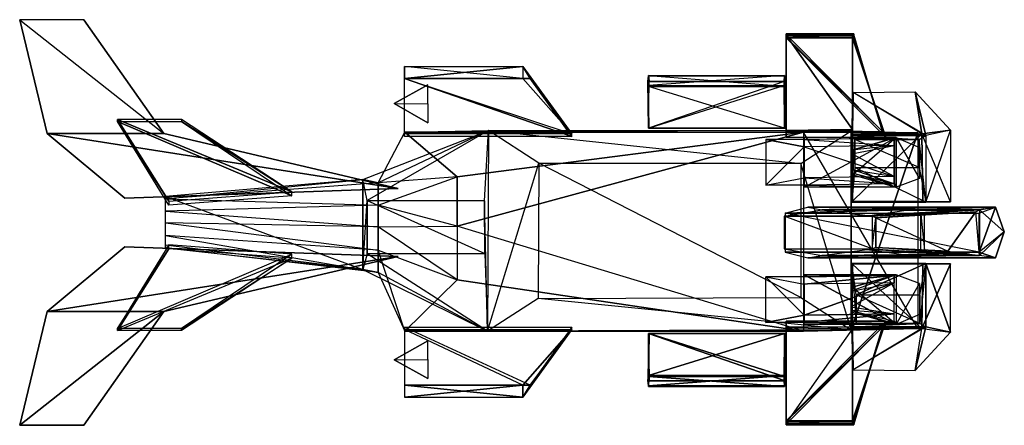
# Model space of a CAD drawing. Units: metres. Extents: x -325 to 203, y -105 to 113.
import ezdxf

# ---------------------------------------------------------------- set-up
doc = ezdxf.new("R2010")
doc.units = ezdxf.units.M

msp = doc.modelspace()

# ---------------------------------------------------------------- linework, layer by layer
for points in [[(-324.502594, 112.626526, 1.449646), (-247.165527, 51.678467, 0.693253), (-309.725067, 51.678467, 0.693253)], [(-324.502594, 112.626526, 1.449646), (-247.165527, 51.678467, 0.693253), (-290.153656, 112.626526, 1.449646)], [(-324.502594, 112.626526, 2.962402), (-309.725067, 51.678467, 0.693253), (-309.725067, 51.678467, 3.718796)], [(-324.502594, 112.626526, 2.962402), (-309.725067, 51.678467, 0.693253), (-324.502594, 112.626526, 1.449646)], [(-324.502594, 112.626526, 2.962402), (-247.165527, 51.678467, 3.718796), (-309.725067, 51.678467, 3.718796)], [(-324.502594, 112.626526, 2.962402), (-247.165527, 51.678467, 3.718796), (-290.153656, 112.626526, 2.962402)], [(-290.153656, 112.626526, 2.962402), (-247.165527, 51.678467, 0.693253), (-247.165527, 51.678467, 3.718796)], [(-290.153656, 112.626526, 2.962402), (-247.165527, 51.678467, 0.693253), (-290.153656, 112.626526, 1.449646)], [(122.165466, 103.3255, -0.127518), (122.165466, 104.987869, -0.128555), (86.601959, 103.3255, -0.127518)], [(86.601959, 103.3255, -0.127518), (86.601959, 104.987869, -0.128555), (86.601959, 103.324463, -36.05986)], [(122.165466, 104.987869, -0.128555), (86.601959, 104.987869, -0.128555), (86.601959, 103.3255, -0.127518)], [(122.165466, 104.987869, -0.128555), (122.728592, 104.987869, -36.05986), (86.601959, 104.987869, -0.128555)], [(86.601959, 104.987869, -36.05986), (86.601959, 104.987869, -0.128555), (122.728592, 104.987869, -36.05986)], [(86.601959, 104.987869, -36.05986), (86.601959, 104.987869, -0.128555), (86.601959, 103.324463, -36.05986)], [(86.601959, 104.987869, -36.05986), (122.728592, 104.619034, -37.398087), (86.601959, 104.619034, -37.398087)], [(86.601959, 104.987869, -36.05986), (122.728592, 104.619034, -37.398087), (122.728592, 104.987869, -36.05986)], [(86.601959, 103.324463, -36.05986), (86.601959, 104.619034, -37.398087), (86.601959, 104.987869, -36.05986)], [(86.601959, 104.619034, -37.398087), (138.242767, 52.650955, -37.372101), (86.601959, 52.558487, -37.623535)], [(86.601959, 104.619034, -37.398087), (138.242767, 52.650955, -37.372101), (122.728592, 104.619034, -37.398087)], [(86.601959, 103.324463, -36.05986), (86.601959, 52.558487, -37.623535), (86.601959, 104.619034, -37.398087)], [(122.165466, 104.338516, -18.019913), (122.172729, 53.813583, -18.019913), (86.601959, 104.338516, -18.019913)], [(86.601959, 53.270187, -18.019913), (86.601959, 104.338516, -18.019913), (122.172729, 53.813583, -18.019913)], [(122.165466, 104.338516, -18.019913), (122.165466, 104.338516, -19.684372), (86.601959, 104.338516, -18.019913)], [(86.601959, 104.338516, -18.019913), (86.601959, 104.338516, -19.684372), (86.601959, 53.270187, -18.019913)], [(122.165466, 104.338516, -19.684372), (86.601959, 104.338516, -19.684372), (86.601959, 104.338516, -18.019913)], [(122.165466, 104.338516, -19.684372), (122.172729, 53.813583, -19.684372), (86.601959, 104.338516, -19.684372)], [(86.601959, 53.270187, -19.684372), (86.601959, 104.338516, -19.684372), (122.172729, 53.813583, -19.684372)], [(86.601959, 53.270187, -19.684372), (86.601959, 104.338516, -19.684372), (86.601959, 53.270187, -18.019913)], [(122.165466, 103.3255, -0.127518), (122.728592, 103.324463, -36.05986), (86.601959, 103.3255, -0.127518)], [(86.601959, 103.324463, -36.05986), (86.601959, 103.3255, -0.127518), (122.728592, 103.324463, -36.05986)], [(86.601959, 103.324463, -36.05986), (138.242767, 52.649918, -36.03389), (86.601959, 52.557449, -36.285324)], [(86.601959, 103.324463, -36.05986), (138.242767, 52.649918, -36.03389), (122.728592, 103.324463, -36.05986)], [(86.601959, 103.324463, -36.05986), (86.601959, 52.558487, -37.623535), (86.601959, 52.557449, -36.285324)], [(86.601959, 102.903671, -1.164429), (139.966446, 49.539185, -1.164429), (122.165466, 102.903671, -1.164429)], [(86.601959, 102.903671, -1.164429), (139.966446, 49.539185, -1.164429), (86.601959, 49.539185, -1.164429)], [(86.601959, 102.903671, -1.164429), (86.601959, 49.539185, 0.5), (86.601959, 102.903671, 0.5)], [(86.601959, 102.903671, -1.164429), (86.601959, 49.539185, 0.5), (86.601959, 49.539185, -1.164429)], [(122.165466, 102.903671, -1.164429), (86.601959, 102.903671, 0.5), (122.165466, 102.903671, 0.5)], [(122.165466, 102.903671, -1.164429), (86.601959, 102.903671, 0.5), (86.601959, 102.903671, -1.164429)], [(86.601959, 102.903671, 0.5), (139.966446, 49.539185, 0.5), (122.165466, 102.903671, 0.5)], [(86.601959, 102.903671, 0.5), (139.966446, 49.539185, 0.5), (86.601959, 49.539185, 0.5)], [(122.728592, 103.324463, -36.05986), (122.728592, 104.987869, -36.05986), (122.165466, 103.3255, -0.127518)], [(122.165466, 104.987869, -0.128555), (122.728592, 104.987869, -36.05986), (122.165466, 103.3255, -0.127518)], [(122.172729, 53.813583, -18.019913), (122.172729, 53.813583, -19.684372), (122.165466, 104.338516, -18.019913)], [(122.165466, 104.338516, -19.684372), (122.172729, 53.813583, -19.684372), (122.165466, 104.338516, -18.019913)], [(139.966446, 49.539185, -1.164429), (122.165466, 102.903671, 0.5), (139.966446, 49.539185, 0.5)], [(139.966446, 49.539185, -1.164429), (122.165466, 102.903671, 0.5), (122.165466, 102.903671, -1.164429)], [(122.728592, 103.324463, -36.05986), (122.728592, 104.619034, -37.398087), (122.728592, 104.987869, -36.05986)], [(122.728592, 103.324463, -36.05986), (138.242767, 52.650955, -37.372101), (122.728592, 104.619034, -37.398087)], [(122.728592, 103.324463, -36.05986), (138.242767, 52.650955, -37.372101), (138.242767, 52.649918, -36.03389)], [(-54.776184, 87.610809, 10.777664), (-28.353683, 50.114777, 17.516541), (-118.160675, 81.201294, 17.516541)], [(-54.776184, 81.20961, 0.386749), (-118.160675, 87.610809, 10.777664), (-54.776184, 87.610809, 10.777664)], [(-54.776184, 81.20961, 0.386749), (-118.160675, 87.610809, 10.777664), (-118.160675, 81.20961, 0.386749)], [(-54.776184, 87.610809, 10.777664), (-118.160675, 81.201294, 17.516541), (-50.71167, 81.201294, 17.516541)], [(-54.776184, 87.610809, 10.777664), (-118.160675, 81.201294, 17.516541), (-118.160675, 87.610809, 10.777664)], [(-28.353683, 51.403122, 0.386749), (-54.776184, 87.610809, 10.777664), (-54.776184, 81.20961, 0.386749)], [(-28.353683, 51.403122, 0.386749), (-54.776184, 87.610809, 10.777664), (-28.353683, 51.403122, 10.777664)], [(-54.776184, 87.610809, 10.777664), (-28.353683, 50.114777, 17.516541), (-28.353683, 51.403122, 10.777664)], [(-54.776184, 87.610809, 10.777664), (-28.353683, 50.114777, 17.516541), (-50.71167, 81.201294, 17.516541)], [(-118.160675, 81.20961, 0.386749), (-28.353683, 51.403122, 0.386749), (-54.776184, 81.20961, 0.386749)], [(-118.160675, 81.20961, 0.386749), (-28.353683, 51.403122, 0.386749), (-118.160675, 51.403122, 0.386749)], [(-118.160675, 81.201294, 17.516541), (-28.353683, 50.114777, 17.516541), (-50.71167, 81.201294, 17.516541)], [(-118.160675, 81.201294, 17.516541), (-28.353683, 50.114777, 17.516541), (-118.160675, 50.114777, 17.516541)], [(12.340302, 79.494247, -22.496918), (12.621872, 82.503143, -22.66835), (12.621872, 82.722366, -4.535934)], [(12.978241, 79.780991, -4.575424), (12.621872, 82.722366, -4.535934), (12.340302, 79.494247, -22.496918)], [(12.340302, 79.494247, -22.496918), (12.621872, 76.885345, -35.040619), (12.621872, 82.503143, -22.66835)], [(85.395691, 79.494247, -22.496918), (12.978241, 79.780991, -4.575424), (12.340302, 79.494247, -22.496918)], [(85.395691, 79.494247, -22.496918), (12.621872, 54.45256, -23.055893), (12.340302, 79.494247, -22.496918)], [(12.340302, 79.494247, -22.496918), (12.621872, 76.885345, -35.040619), (12.621872, 54.45256, -23.055893)], [(85.677261, 82.503143, -22.66835), (12.621872, 82.722366, -4.535934), (12.621872, 82.503143, -22.66835)], [(85.677261, 82.503143, -22.66835), (12.621872, 82.722366, -4.535934), (85.677261, 82.722366, -4.535934)], [(85.677261, 82.722366, -4.535934), (12.621872, 77.41626, 5.270004), (12.621872, 82.722366, -4.535934)], [(85.677261, 82.722366, -4.535934), (12.621872, 77.41626, 5.270004), (85.677261, 77.41626, 5.270004)], [(12.978241, 79.780991, -4.575424), (12.621872, 77.41626, 5.270004), (12.621872, 82.722366, -4.535934)], [(85.677261, 76.885345, -35.040619), (12.621872, 82.503143, -22.66835), (12.621872, 76.885345, -35.040619)], [(85.677261, 76.885345, -35.040619), (12.621872, 82.503143, -22.66835), (85.677261, 82.503143, -22.66835)], [(86.03363, 79.780991, -4.575424), (12.621872, 54.45256, -4.535934), (12.978241, 79.780991, -4.575424)], [(86.03363, 79.780991, -4.575424), (12.621872, 54.45256, -4.535934), (85.677261, 54.45256, -4.535934)], [(12.978241, 79.780991, -4.575424), (12.621872, 77.41626, 5.270004), (12.621872, 54.45256, -4.535934)], [(85.395691, 79.494247, -22.496918), (12.621872, 54.45256, -23.055893), (85.677261, 54.45256, -23.055893)], [(85.395691, 79.494247, -22.496918), (12.978241, 79.780991, -4.575424), (86.03363, 79.780991, -4.575424)], [(85.677261, 82.722366, -4.535934), (86.03363, 79.780991, -4.575424), (85.395691, 79.494247, -22.496918)], [(85.677261, 82.503143, -22.66835), (85.395691, 79.494247, -22.496918), (85.677261, 82.722366, -4.535934)], [(85.677261, 76.885345, -35.040619), (85.395691, 79.494247, -22.496918), (85.677261, 82.503143, -22.66835)], [(85.677261, 76.885345, -35.040619), (85.395691, 79.494247, -22.496918), (85.677261, 54.45256, -23.055893)], [(85.677261, 77.41626, 5.270004), (86.03363, 79.780991, -4.575424), (85.677261, 82.722366, -4.535934)], [(85.677261, 77.41626, 5.270004), (86.03363, 79.780991, -4.575424), (85.677261, 54.45256, -4.535934)], [(-105.605545, 77.663544, 5.602478), (-123.762894, 67.674713, 9.166199), (-105.605545, 77.665619, 12.65097)], [(-105.605545, 77.665619, 12.65097), (-123.762894, 67.674713, 9.166199), (-105.605545, 67.506393, 16.178329)], [(-123.762894, 67.674713, 9.166199), (-105.605545, 67.507446, 2.075104), (-105.605545, 77.663544, 5.602478)], [(85.677261, 77.41626, 5.270004), (12.978241, 54.45256, 16.681198), (12.621872, 77.41626, 5.270004)], [(12.621872, 77.41626, 5.270004), (12.621872, 54.45256, -4.535934), (12.978241, 54.45256, 16.681198)], [(85.677261, 54.448395, -35.040619), (12.621872, 76.885345, -35.040619), (12.621872, 54.448395, -35.040619)], [(85.677261, 54.448395, -35.040619), (12.621872, 76.885345, -35.040619), (85.677261, 76.885345, -35.040619)], [(12.621872, 54.45256, -23.055893), (12.621872, 76.885345, -35.040619), (12.621872, 54.448395, -35.040619)], [(85.677261, 77.41626, 5.270004), (12.978241, 54.45256, 16.681198), (86.03363, 54.45256, 16.681198)], [(85.677261, 54.45256, -4.535934), (85.677261, 77.41626, 5.270004), (12.978241, 54.45256, 16.681198)], [(85.677261, 54.45256, -4.535934), (85.677261, 77.41626, 5.270004), (86.03363, 54.45256, 16.681198)], [(85.677261, 76.885345, -35.040619), (85.677261, 54.45256, -23.055893), (85.677261, 54.448395, -35.040619)], [(159.347717, 51.453003, 1.697952), (122.383652, 73.611496, -18.350311), (155.766327, 73.964737, -18.406418)], [(161.438156, 50.535568, -37.305603), (122.383652, 73.611496, -18.350311), (155.766327, 73.964737, -18.406418)], [(159.347717, 51.453003, 1.697952), (155.766327, 73.964737, -18.406418), (174.628113, 53.423965, -18.663055)], [(161.438156, 50.535568, -37.305603), (155.766327, 73.964737, -18.406418), (174.628113, 53.423965, -18.663055)], [(121.701035, 51.453003, 1.754059), (122.383652, 73.611496, -18.350311), (122.103119, 53.423965, -18.606949)], [(159.347717, 51.453003, 1.697952), (122.383652, 73.611496, -18.350311), (121.701035, 51.453003, 1.754059)], [(121.702072, 50.535568, -37.249496), (122.383652, 73.611496, -18.350311), (122.103119, 53.423965, -18.606949)], [(161.438156, 50.535568, -37.305603), (122.383652, 73.611496, -18.350311), (121.702072, 50.535568, -37.249496)], [(-123.762894, 67.674713, 9.166199), (-105.605545, 67.507446, 2.075104), (-105.605545, 57.349258, 5.602478)], [(-105.605545, 57.349258, 5.602478), (-123.762894, 67.674713, 9.166199), (-105.605545, 57.347183, 12.65097)], [(-123.762894, 67.674713, 9.166199), (-105.605545, 67.506393, 16.178329), (-105.605545, 57.347183, 12.65097)], [(-244.57222, 15.30246, 13.884247), (-178.654678, 20.38208, 13.884247), (-272.111633, 59.133194, 57.515488)], [(-272.111633, 58.063034, 58.58461), (-272.111633, 59.133194, 57.515488), (-244.57222, 15.30246, 13.884247)], [(-237.762695, 59.133194, 57.515488), (-272.111633, 59.133194, 57.515488), (-178.654678, 20.38208, 13.884247)], [(-237.762695, 59.133194, 57.515488), (-237.762695, 58.063034, 58.58461), (-178.654678, 20.38208, 13.884247)], [(-244.57222, 15.30246, 13.884247), (-244.57222, 13.163193, 16.022476), (-272.111633, 58.063034, 58.58461)], [(-178.654678, 18.242798, 16.022476), (-244.57222, 13.163193, 16.022476), (-272.111633, 58.063034, 58.58461)], [(-272.111633, 58.063034, 58.58461), (-237.762695, 58.063034, 58.58461), (-178.654678, 18.242798, 16.022476)], [(-178.654678, 18.242798, 16.022476), (-178.654678, 20.38208, 13.884247), (-237.762695, 58.063034, 58.58461)], [(-73.027039, 53.262924, -37.83757), (-132.273239, 25.255966, 17.417847), (-140.453201, 26.917313, 0.823135)], [(-73.027039, 53.262924, -37.83757), (-138.148712, 15.802216, -0.68129), (-140.453201, 26.917313, 0.823135)], [(-73.027039, 53.262924, -37.83757), (-138.148712, 15.802216, -0.68129), (-75.331528, 15.489487, -36.333115)], [(-73.027039, 53.262924, -37.83757), (-132.273239, 25.255966, 17.417847), (-118.035995, 52.322632, 17.417847)], [(95.888428, 52.323669, 17.417847), (-118.035995, 52.322632, 17.417847), (-73.027039, 53.262924, -37.83757)], [(-73.575638, -54.22345, -37.83757), (-75.331528, 15.489487, -36.333115), (-73.027039, 53.262924, -37.83757)], [(-73.575638, -54.22345, -37.83757), (-46.092331, 35.744553, -37.83757), (-73.027039, 53.262924, -37.83757)], [(-73.027039, 53.262924, -37.83757), (95.888428, 52.323669, 17.417847), (121.430893, 53.111221, -37.83757)], [(-73.027039, 53.262924, -37.83757), (94.34346, 35.642731, -37.83757), (-46.092331, 35.744553, -37.83757)], [(-73.027039, 53.262924, -37.83757), (94.34346, 35.642731, -37.83757), (121.430893, 53.111221, -37.83757)], [(85.677261, 54.45256, -23.055893), (12.621872, 54.448395, -35.040619), (12.621872, 54.45256, -23.055893)], [(85.677261, 54.45256, -23.055893), (12.621872, 54.448395, -35.040619), (85.677261, 54.448395, -35.040619)], [(85.677261, 54.45256, -4.535934), (12.978241, 54.45256, 16.681198), (12.621872, 54.45256, -4.535934)], [(85.677261, 54.45256, -4.535934), (12.978241, 54.45256, 16.681198), (86.03363, 54.45256, 16.681198)], [(121.428818, -53.475372, -37.83757), (94.34346, 35.642731, -37.83757), (121.430893, 53.111221, -37.83757)], [(121.430893, 53.111221, -37.83757), (157.047394, 51.957947, -18.884354), (95.888428, 52.323669, 17.417847)], [(121.430893, 53.111221, -37.83757), (157.047394, 51.957947, -18.884354), (121.428818, -53.475372, -37.83757)], [(121.701035, 14.873367, -37.249496), (122.103119, 53.423965, -18.606949), (122.103119, 15.030243, -18.606949)], [(121.701035, 14.873367, -37.249496), (122.103119, 53.423965, -18.606949), (121.702072, 50.535568, -37.249496)], [(122.103119, 15.030243, -18.606949), (121.701035, 51.453003, 1.754059), (122.103119, 53.423965, -18.606949)], [(174.628113, 15.031281, -18.663055), (159.347717, 51.453003, 1.697952), (174.628113, 53.423965, -18.663055)], [(161.438156, 14.874405, -37.305603), (174.628113, 53.423965, -18.663055), (174.628113, 15.031281, -18.663055)], [(161.438156, 14.874405, -37.305603), (174.628113, 53.423965, -18.663055), (161.438156, 50.535568, -37.305603)], [(-309.725067, 51.678467, 3.718796), (-121.561279, 22.103683, 3.718796), (-268.080383, 17.026138, 3.718796)], [(-309.725067, 51.678467, 3.718796), (-121.561279, 22.103683, 3.718796), (-247.165527, 51.678467, 3.718796)], [(-268.080383, 17.026138, 3.718796), (-309.725067, 51.678467, 0.693253), (-268.080383, 17.026138, 0.693253)], [(-268.080383, 17.026138, 3.718796), (-309.725067, 51.678467, 0.693253), (-309.725067, 51.678467, 3.718796)], [(-121.561279, 22.103683, 0.693253), (-309.725067, 51.678467, 0.693253), (-268.080383, 17.026138, 0.693253)], [(-121.561279, 22.103683, 0.693253), (-309.725067, 51.678467, 0.693253), (-247.165527, 51.678467, 0.693253)], [(-247.165527, 51.678467, 3.718796), (-121.561279, 22.103683, 0.693253), (-247.165527, 51.678467, 0.693253)], [(-247.165527, 51.678467, 3.718796), (-121.561279, 22.103683, 0.693253), (-121.561279, 22.103683, 3.718796)], [(-89.935532, 28.386429, 17.417847), (-132.273239, 25.255966, 17.417847), (-118.035995, 52.322632, 17.417847)], [(95.888428, 52.323669, 17.417847), (-89.935532, 28.386429, 17.417847), (-118.035995, 52.322632, 17.417847)], [(95.888428, 52.323669, 17.417847), (-89.936569, 1.917191, 13.073837), (-89.935532, 28.386429, 17.417847)], [(95.886353, -54.262924, 17.417847), (-89.936569, 1.917191, 13.073837), (95.888428, 52.323669, 17.417847)], [(75.641678, 24.012299, 16.115997), (96.224014, 44.555161, 21.397171), (75.641678, 48.420197, 16.115997)], [(75.641678, 48.420197, 16.115997), (96.224014, 44.555161, 21.397171), (96.224014, 48.420197, 17.690063)], [(95.886353, -54.262924, 17.417847), (157.047394, -52.761597, -18.884354), (95.888428, 52.323669, 17.417847)], [(95.888428, 52.323669, 17.417847), (157.047394, 51.957947, -18.884354), (157.047394, -52.761597, -18.884354)], [(96.224014, 22.874603, 4.24971), (145.515671, 49.558929, 4.24971), (145.515671, 22.874603, 4.24971)], [(96.224014, 22.874603, 4.24971), (145.515671, 49.558929, 4.24971), (96.224014, 49.558929, 4.24971)], [(96.224014, 48.420197, 17.690063), (145.515671, 49.558929, 4.24971), (144.416428, 49.169312, 11.78653)], [(96.224014, 48.420197, 17.690063), (145.515671, 49.558929, 4.24971), (96.224014, 49.558929, 4.24971)], [(96.224014, 48.420197, 17.690063), (144.416428, 45.304276, 15.493637), (144.416428, 49.169312, 11.78653)], [(96.224014, 48.420197, 17.690063), (144.416428, 45.304276, 15.493637), (96.224014, 44.555161, 21.397171)], [(121.428818, -53.475372, -37.83757), (157.047394, 51.957947, -18.884354), (157.047394, -52.761597, -18.884354)], [(122.103119, 15.030243, -18.606949), (121.701035, 51.453003, 1.754059), (122.103119, 15.342987, 1.754059)], [(159.347717, 51.453003, 1.697952), (122.103119, 15.342987, 1.754059), (121.701035, 51.453003, 1.754059)], [(121.701035, 14.873367, -37.249496), (123.388351, 48.421234, -37.253662), (121.702072, 50.535568, -37.249496)], [(121.701035, 14.873367, -37.249496), (123.388351, 48.421234, -37.253662), (123.387314, 33.38916, -37.253662)], [(121.702072, 50.535568, -37.249496), (157.823517, 48.421234, -37.301453), (123.388351, 48.421234, -37.253662)], [(121.702072, 50.535568, -37.249496), (157.823517, 48.421234, -37.301453), (161.438156, 50.535568, -37.305603)], [(145.515671, 49.558929, 4.24971), (121.723892, 42.693298, 14.300873), (122.272476, 42.887589, 10.533508)], [(145.515671, 49.558929, 4.24971), (121.723892, 42.693298, 14.300873), (144.416428, 49.169312, 11.78653)], [(144.416428, 45.304276, 15.493637), (121.723892, 42.693298, 14.300873), (144.416428, 49.169312, 11.78653)], [(159.347717, 51.453003, 1.697952), (122.103119, 15.342987, 1.754059), (174.628113, 15.031281, -18.663055)], [(159.347717, 51.453003, 1.697952), (122.103119, 15.342987, 1.754059), (159.749802, 15.342987, 1.697952)], [(145.515671, 49.558929, 4.24971), (122.272476, 29.545944, 10.533508), (122.272476, 42.887589, 10.533508)], [(145.515671, 49.558929, 4.24971), (122.272476, 29.545944, 10.533508), (145.515671, 22.874603, 4.24971)], [(157.823517, 33.38916, -37.301453), (123.388351, 48.421234, -37.253662), (123.387314, 33.38916, -37.253662)], [(157.823517, 33.38916, -37.301453), (123.388351, 48.421234, -37.253662), (157.823517, 48.421234, -37.301453)], [(157.960663, 27.47316, 1.278214), (145.515671, 22.874603, 4.24971), (145.515671, 49.558929, 4.24971)], [(157.960663, 27.47316, 1.278214), (145.515671, 49.558929, 4.24971), (157.960663, 44.151001, 1.278214)], [(161.438156, 14.874405, -37.305603), (157.823517, 48.421234, -37.301453), (161.438156, 50.535568, -37.305603)], [(161.438156, 14.874405, -37.305603), (157.823517, 48.421234, -37.301453), (157.823517, 33.38916, -37.301453)], [(174.628113, 15.031281, -18.663055), (159.347717, 51.453003, 1.697952), (159.749802, 15.342987, 1.697952)], [(75.641678, 24.012299, 16.115997), (96.224014, 27.877335, 21.397171), (96.224014, 44.555161, 21.397171)], [(96.224014, 44.555161, 21.397171), (144.416428, 28.626434, 15.493637), (144.416428, 45.304276, 15.493637)], [(96.224014, 44.555161, 21.397171), (144.416428, 28.626434, 15.493637), (96.224014, 27.877335, 21.397171)], [(144.416428, 45.304276, 15.493637), (121.723892, 42.693298, 14.300873), (121.723892, 40.760773, 16.154434)], [(144.416428, 28.626434, 15.493637), (121.723892, 40.760773, 16.154434), (144.416428, 45.304276, 15.493637)], [(144.416428, 28.626434, 15.493637), (121.723892, 40.760773, 16.154434), (121.723892, 32.42186, 16.154434)], [(-73.575638, -54.22345, -37.83757), (-46.092331, 35.744553, -37.83757), (-46.48819, -36.705078, -37.83757)], [(94.342422, -36.200134, -37.83757), (-46.092331, 35.744553, -37.83757), (-46.48819, -36.705078, -37.83757)], [(94.342422, -36.200134, -37.83757), (-46.092331, 35.744553, -37.83757), (94.34346, 35.642731, -37.83757)], [(121.428818, -53.475372, -37.83757), (94.34346, 35.642731, -37.83757), (94.342422, -36.200134, -37.83757)], [(161.438156, 14.874405, -37.305603), (123.387314, 33.38916, -37.253662), (121.701035, 14.873367, -37.249496)], [(144.416428, 24.761414, 11.78653), (121.723892, 32.42186, 16.154434), (121.723892, 30.489349, 14.300873)], [(144.416428, 24.761414, 11.78653), (121.723892, 32.42186, 16.154434), (144.416428, 28.626434, 15.493637)], [(161.438156, 14.874405, -37.305603), (123.387314, 33.38916, -37.253662), (157.823517, 33.38916, -37.301453)], [(-246.254333, 17.965393, 0.823135), (-140.455276, -21.172211, 0.823135), (-140.453201, 26.917313, 0.823135)], [(-246.254333, 16.568985, 17.417847), (-140.453201, 26.917313, 0.823135), (-246.254333, 17.965393, 0.823135)], [(-246.254333, 16.568985, 17.417847), (-140.453201, 26.917313, 0.823135), (-132.273239, 25.255966, 17.417847)], [(-140.455276, -21.172211, 0.823135), (-138.148712, 15.802216, -0.68129), (-140.453201, 26.917313, 0.823135)], [(-89.935532, 28.386429, 17.417847), (-132.273239, 25.255966, 17.417847), (-132.273239, 13.232803, 17.417847)], [(-89.936569, 1.917191, 13.073837), (-132.273239, 13.232803, 17.417847), (-89.935532, 28.386429, 17.417847)], [(75.641678, 24.012299, 16.115997), (96.224014, 27.877335, 21.397171), (96.224014, 24.012299, 17.690063)], [(96.224014, 27.877335, 21.397171), (144.416428, 24.761414, 11.78653), (144.416428, 28.626434, 15.493637)], [(96.224014, 27.877335, 21.397171), (144.416428, 24.761414, 11.78653), (96.224014, 24.012299, 17.690063)], [(145.515671, 22.874603, 4.24971), (121.723892, 30.489349, 14.300873), (122.272476, 29.545944, 10.533508)], [(145.515671, 22.874603, 4.24971), (121.723892, 30.489349, 14.300873), (144.416428, 24.761414, 11.78653)], [(-246.254333, 16.568985, 17.417847), (-132.273239, 13.232803, 17.417847), (-132.273239, 25.255966, 17.417847)], [(96.224014, 24.012299, 17.690063), (145.515671, 22.874603, 4.24971), (144.416428, 24.761414, 11.78653)], [(96.224014, 24.012299, 17.690063), (145.515671, 22.874603, 4.24971), (96.224014, 22.874603, 4.24971)], [(-246.254333, 17.965393, 0.823135), (-140.455276, -21.172211, 0.823135), (-246.256409, -8.221222, 0.823135)], [(-246.254333, 16.568985, 17.417847), (-132.273239, 13.232803, 17.417847), (-246.254333, 10.021286, 17.417847)], [(-246.254333, 10.021286, 17.417847), (-132.274277, 1.681335, 7.178619), (-132.273239, 13.232803, 17.417847)], [(-140.455276, -21.172211, 0.823135), (-138.148712, 15.802216, -0.68129), (-138.150803, -12.777191, -0.68129)], [(-138.148712, 15.802216, -0.68129), (-75.15593, -12.57666, -36.333115), (-138.150803, -12.777191, -0.68129)], [(-138.148712, 15.802216, -0.68129), (-75.15593, -12.57666, -36.333115), (-75.331528, 15.489487, -36.333115)], [(-89.936569, 1.917191, 13.073837), (-132.273239, 13.232803, 17.417847), (-132.274277, 1.681335, 7.178619)], [(-73.575638, -54.22345, -37.83757), (-75.331528, 15.489487, -36.333115), (-75.15593, -12.57666, -36.333115)], [(105.620621, 10.819229, -15.147125), (130.101257, 7.557846, 15.086349), (85.529724, 7.278366, 17.670319)], [(198.784576, 12.180298, -23.087067), (86.050247, 9.037369, -37.455231), (190.066422, 9.037369, -31.120514)], [(198.784576, 12.180298, -23.087067), (86.050247, 9.037369, -37.455231), (98.220947, 12.180298, -22.347305)], [(190.066422, -11.906509, -31.120514), (86.050247, 9.037369, -37.455231), (198.784576, 12.180298, -23.087067)], [(198.784576, 12.180298, -23.087067), (98.220947, 12.180298, -22.347305), (190.191101, 10.819229, -15.147125)], [(190.191101, 10.819229, -15.147125), (98.220947, 12.180298, -22.347305), (105.620621, 10.819229, -15.147125)], [(105.620621, 10.819229, -15.147125), (182.826752, 10.539749, -12.565231), (150.88829, 10.539749, -7.848236)], [(105.620621, 10.819229, -15.147125), (182.826752, 10.539749, -12.565231), (190.191101, 10.819229, -15.147125)], [(105.620621, 10.819229, -15.147125), (130.101257, 7.557846, 15.086349), (150.88829, 10.539749, -7.848236)], [(182.826752, 10.539749, -12.565231), (130.101257, 7.557846, 15.086349), (105.620621, 10.819229, -15.147125)], [(161.438156, 14.874405, -37.305603), (122.103119, 15.030243, -18.606949), (121.701035, 14.873367, -37.249496)], [(174.628113, 15.031281, -18.663055), (122.103119, 15.342987, 1.754059), (159.749802, 15.342987, 1.697952)], [(174.628113, 15.031281, -18.663055), (122.103119, 15.342987, 1.754059), (122.103119, 15.030243, -18.606949)], [(161.438156, 14.874405, -37.305603), (122.103119, 15.030243, -18.606949), (174.628113, 15.031281, -18.663055)], [(190.191101, 10.819229, -15.147125), (134.612534, 6.503281, 16.752884), (132.591705, 7.278366, 17.670319)], [(190.191101, 10.819229, -15.147125), (134.295654, 7.557846, 15.086349), (132.591705, 7.278366, 17.670319)], [(190.191101, 10.819229, -15.147125), (134.295654, 7.557846, 15.086349), (182.826752, 10.539749, -12.565231)], [(190.191101, 10.819229, -15.147125), (134.612534, 6.503281, 16.752884), (188.170273, 9.72934, -14.229691)], [(190.191101, -13.688385, -15.147125), (188.170273, 9.72934, -14.229691), (190.191101, 10.819229, -15.147125)], [(203.497421, -1.047012, -23.087067), (190.066422, -11.906509, -31.120514), (198.784576, 12.180298, -23.087067)], [(198.784576, 12.180298, -23.087067), (190.066422, -11.906509, -31.120514), (190.066422, 9.037369, -31.120514)], [(198.784576, 12.180298, -23.087067), (190.191101, 10.819229, -15.147125), (203.497421, -1.047012, -23.087067)], [(190.191101, -13.688385, -15.147125), (203.497421, -1.047012, -23.087067), (190.191101, 10.819229, -15.147125)], [(-246.254333, 10.021286, 17.417847), (-132.274277, 1.681335, 7.178619), (-246.255386, 3.731262, 7.178619)], [(85.529724, 7.278366, 17.670319), (134.295654, 7.557846, 15.086349), (130.101257, 7.557846, 15.086349)], [(85.529724, 7.278366, 17.670319), (134.295654, 7.557846, 15.086349), (132.591705, 7.278366, 17.670319)], [(132.591705, -10.147507, 17.670319), (85.529724, 7.278366, 17.670319), (85.529724, -10.147507, 17.670319)], [(132.591705, -10.147507, 17.670319), (85.529724, 7.278366, 17.670319), (132.591705, 7.278366, 17.670319)], [(190.066422, -11.906509, -31.120514), (86.050247, 9.037369, -37.455231), (86.050247, -11.906509, -37.455231)], [(190.066422, -11.906509, -31.120514), (86.050247, 9.037369, -37.455231), (190.066422, 9.037369, -31.120514)], [(182.826752, 10.539749, -12.565231), (130.101257, 7.557846, 15.086349), (150.88829, 10.539749, -7.848236)], [(182.826752, 10.539749, -12.565231), (130.101257, 7.557846, 15.086349), (134.295654, 7.557846, 15.086349)], [(132.591705, -10.147507, 17.670319), (134.612534, 6.503281, 16.752884), (132.591705, 7.278366, 17.670319)], [(132.591705, -10.147507, 17.670319), (134.612534, 6.503281, 16.752884), (134.612534, -9.372421, 16.752884)], [(134.612534, 6.503281, 16.752884), (173.17041, -11.405731, -4.97023), (188.170273, 9.72934, -14.229691)], [(134.612534, 6.503281, 16.752884), (173.17041, -11.405731, -4.97023), (134.612534, -9.372421, 16.752884)], [(158.739914, 8.306961, 3.214874), (160.620468, -10.899734, 2.129135), (160.620468, 8.306961, 2.129135)], [(158.739914, 8.306961, 3.214874), (160.620468, -10.899734, 2.129135), (158.740952, -10.899734, 3.214874)], [(190.191101, -13.688385, -15.147125), (188.170273, 9.72934, -14.229691), (173.17041, -11.405731, -4.97023)], [(-246.255386, 3.731262, 7.178619), (-132.274277, -10.810379, 17.417847), (-246.255386, -3.070969, 17.417847)], [(-246.255386, 3.731262, 7.178619), (-132.274277, -10.810379, 17.417847), (-132.274277, 1.681335, 7.178619)], [(-89.936569, -26.713135, 17.417847), (-132.274277, 1.681335, 7.178619), (-89.936569, 1.917191, 13.073837)], [(-89.936569, -26.713135, 17.417847), (-132.274277, 1.681335, 7.178619), (-132.274277, -10.810379, 17.417847)], [(95.886353, -54.262924, 17.417847), (-89.936569, 1.917191, 13.073837), (-89.936569, -26.713135, 17.417847)], [(-246.255386, -3.070969, 17.417847), (-132.275314, -22.833542, 17.417847), (-246.256409, -9.61763, 17.417847)], [(-246.255386, -3.070969, 17.417847), (-132.275314, -22.833542, 17.417847), (-132.274277, -10.810379, 17.417847)], [(203.497421, -1.047012, -23.087067), (190.066422, -11.906509, -31.120514), (198.784576, -15.049454, -23.087067)], [(190.191101, -13.688385, -15.147125), (203.497421, -1.047012, -23.087067), (198.784576, -15.049454, -23.087067)], [(-309.725067, -43.758759, 0.693253), (-268.080383, -9.106445, 0.693253), (-268.080383, -9.106445, 3.718796)], [(-309.725067, -43.758759, 0.693253), (-268.080383, -9.106445, 0.693253), (-121.561279, -14.183975, 0.693253)], [(-309.725067, -43.758759, 0.693253), (-309.725067, -43.758759, 3.718796), (-268.080383, -9.106445, 3.718796)], [(-268.080383, -9.106445, 3.718796), (-309.725067, -43.758759, 3.718796), (-121.561279, -14.183975, 3.718796)], [(-272.111633, -52.83017, 58.58461), (-244.57222, -10.06958, 13.884247), (-244.57222, -7.930313, 16.022476)], [(-272.111633, -52.83017, 58.58461), (-178.654678, -13.009918, 16.022476), (-244.57222, -7.930313, 16.022476)], [(-272.111633, -53.900314, 57.515488), (-178.654678, -15.1492, 13.884247), (-244.57222, -10.06958, 13.884247)], [(-272.111633, -52.83017, 58.58461), (-244.57222, -10.06958, 13.884247), (-272.111633, -53.900314, 57.515488)], [(-246.256409, -9.61763, 17.417847), (-140.455276, -21.172211, 0.823135), (-246.256409, -8.221222, 0.823135)], [(-246.256409, -9.61763, 17.417847), (-140.455276, -21.172211, 0.823135), (-132.275314, -22.833542, 17.417847)], [(105.620621, -13.688385, -15.147125), (130.013977, -10.422836, 15.116486), (85.529724, -10.147507, 17.670319)], [(132.591705, -10.147507, 17.670319), (130.013977, -10.422836, 15.116486), (85.529724, -10.147507, 17.670319)], [(105.620621, -13.688385, -15.147125), (130.013977, -10.422836, 15.116486), (150.838409, -13.412003, -7.877319)], [(132.591705, -10.147507, 17.670319), (130.013977, -10.422836, 15.116486), (134.275894, -10.422836, 15.116486)], [(182.912994, -13.412003, -12.59433), (130.013977, -10.422836, 15.116486), (134.275894, -10.422836, 15.116486)], [(182.912994, -13.412003, -12.59433), (130.013977, -10.422836, 15.116486), (150.838409, -13.412003, -7.877319)], [(190.191101, -13.688385, -15.147125), (134.612534, -9.372421, 16.752884), (132.591705, -10.147507, 17.670319)], [(190.191101, -13.688385, -15.147125), (134.275894, -10.422836, 15.116486), (132.591705, -10.147507, 17.670319)], [(190.191101, -13.688385, -15.147125), (134.275894, -10.422836, 15.116486), (182.912994, -13.412003, -12.59433)], [(190.191101, -13.688385, -15.147125), (134.612534, -9.372421, 16.752884), (173.17041, -11.405731, -4.97023)], [(-121.561279, -14.183975, 0.693253), (-247.165527, -43.758759, 0.693253), (-309.725067, -43.758759, 0.693253)], [(-121.561279, -14.183975, 3.718796), (-247.165527, -43.758759, 3.718796), (-309.725067, -43.758759, 3.718796)], [(-272.111633, -52.83017, 58.58461), (-178.654678, -13.009918, 16.022476), (-237.762695, -52.83017, 58.58461)], [(-272.111633, -53.900314, 57.515488), (-178.654678, -15.1492, 13.884247), (-237.762695, -53.900314, 57.515488)], [(-121.561279, -14.183975, 0.693253), (-247.165527, -43.758759, 0.693253), (-247.165527, -43.758759, 3.718796)], [(-121.561279, -14.183975, 0.693253), (-121.561279, -14.183975, 3.718796), (-247.165527, -43.758759, 3.718796)], [(-237.762695, -52.83017, 58.58461), (-178.654678, -15.1492, 13.884247), (-178.654678, -13.009918, 16.022476)], [(-237.762695, -52.83017, 58.58461), (-178.654678, -15.1492, 13.884247), (-237.762695, -53.900314, 57.515488)], [(-73.575638, -54.22345, -37.83757), (-138.150803, -12.777191, -0.68129), (-140.455276, -21.172211, 0.823135)], [(-73.575638, -54.22345, -37.83757), (-138.150803, -12.777191, -0.68129), (-75.15593, -12.57666, -36.333115)], [(-118.038071, -54.263962, 17.417847), (-132.274277, -10.810379, 17.417847), (-132.275314, -22.833542, 17.417847)], [(-118.038071, -54.263962, 17.417847), (-132.274277, -10.810379, 17.417847), (-89.936569, -26.713135, 17.417847)], [(98.220947, -15.049454, -22.347305), (190.066422, -11.906509, -31.120514), (86.050247, -11.906509, -37.455231)], [(198.784576, -15.049454, -23.087067), (190.066422, -11.906509, -31.120514), (98.220947, -15.049454, -22.347305)], [(198.784576, -15.049454, -23.087067), (98.220947, -15.049454, -22.347305), (105.620621, -13.688385, -15.147125)], [(190.191101, -13.688385, -15.147125), (150.838409, -13.412003, -7.877319), (105.620621, -13.688385, -15.147125)], [(105.620621, -13.688385, -15.147125), (198.784576, -15.049454, -23.087067), (190.191101, -13.688385, -15.147125)], [(190.191101, -13.688385, -15.147125), (150.838409, -13.412003, -7.877319), (182.912994, -13.412003, -12.59433)], [(122.103119, -54.796967, -18.606949), (122.103119, -18.131088, -18.606949), (121.701035, -17.974197, -37.249496)], [(161.438156, -17.97525, -37.305603), (121.701035, -17.974197, -37.249496), (122.103119, -18.131088, -18.606949)], [(121.701035, -17.974197, -37.249496), (121.702072, -51.908585, -37.249496), (122.103119, -54.796967, -18.606949)], [(121.701035, -17.974197, -37.249496), (124.054337, -50.156845, -37.255737), (124.054337, -34.736191, -37.255737)], [(121.701035, -17.974197, -37.249496), (124.054337, -50.156845, -37.255737), (121.702072, -51.908585, -37.249496)], [(161.438156, -17.97525, -37.305603), (124.054337, -34.736191, -37.255737), (121.701035, -17.974197, -37.249496)], [(122.103119, -18.443832, 1.754059), (121.701035, -52.826004, 1.754059), (122.103119, -18.131088, -18.606949)], [(122.103119, -54.796967, -18.606949), (122.103119, -18.131088, -18.606949), (121.701035, -52.826004, 1.754059)], [(122.103119, -18.443832, 1.754059), (159.347717, -52.826004, 1.697952), (121.701035, -52.826004, 1.754059)], [(122.103119, -18.131088, -18.606949), (174.628113, -18.132126, -18.663055), (161.438156, -17.97525, -37.305603)], [(122.103119, -18.131088, -18.606949), (174.628113, -18.132126, -18.663055), (122.103119, -18.443832, 1.754059)], [(159.749802, -18.443832, 1.697952), (122.103119, -18.443832, 1.754059), (174.628113, -18.132126, -18.663055)], [(122.103119, -18.443832, 1.754059), (159.347717, -52.826004, 1.697952), (174.628113, -18.132126, -18.663055)], [(122.103119, -18.443832, 1.754059), (159.347717, -52.826004, 1.697952), (159.749802, -18.443832, 1.697952)], [(161.438156, -17.97525, -37.305603), (124.054337, -34.736191, -37.255737), (158.120682, -34.737228, -37.299377)], [(158.120682, -50.156845, -37.299377), (124.054337, -34.736191, -37.255737), (161.438156, -17.97525, -37.305603)], [(161.438156, -17.97525, -37.305603), (158.120682, -50.156845, -37.299377), (158.120682, -34.737228, -37.299377)], [(161.438156, -17.97525, -37.305603), (158.120682, -50.156845, -37.299377), (161.438156, -51.908585, -37.305603)], [(159.749802, -18.443832, 1.697952), (159.347717, -52.826004, 1.697952), (174.628113, -18.132126, -18.663055)], [(174.628113, -54.796967, -18.663055), (174.628113, -18.132126, -18.663055), (159.347717, -52.826004, 1.697952)], [(174.628113, -54.796967, -18.663055), (174.628113, -18.132126, -18.663055), (161.438156, -17.97525, -37.305603)], [(161.438156, -17.97525, -37.305603), (161.438156, -51.908585, -37.305603), (174.628113, -54.796967, -18.663055)], [(-73.575638, -54.22345, -37.83757), (-132.275314, -22.833542, 17.417847), (-140.455276, -21.172211, 0.823135)], [(-73.575638, -54.22345, -37.83757), (-132.275314, -22.833542, 17.417847), (-118.038071, -54.263962, 17.417847)], [(96.224014, -29.048767, 21.397171), (96.224014, -25.183746, 17.690063), (75.641678, -25.183746, 16.115997)], [(96.224014, -29.048767, 21.397171), (96.224014, -45.726608, 21.397171), (75.641678, -25.183746, 16.115997)], [(75.641678, -49.591644, 16.115997), (75.641678, -25.183746, 16.115997), (96.224014, -45.726608, 21.397171)], [(144.416428, -24.434631, 11.78653), (145.515671, -24.046051, 4.24971), (96.224014, -25.183746, 17.690063)], [(145.515671, -24.046051, 4.24971), (145.515671, -50.730377, 4.24971), (96.224014, -24.046051, 4.24971)], [(96.224014, -50.730377, 4.24971), (96.224014, -24.046051, 4.24971), (145.515671, -50.730377, 4.24971)], [(96.224014, -24.046051, 4.24971), (96.224014, -25.183746, 17.690063), (145.515671, -24.046051, 4.24971)], [(144.416428, -24.434631, 11.78653), (144.416428, -28.299667, 15.493637), (96.224014, -29.048767, 21.397171)], [(96.224014, -29.048767, 21.397171), (96.224014, -25.183746, 17.690063), (144.416428, -24.434631, 11.78653)], [(145.515671, -24.046051, 4.24971), (121.352966, -30.911682, 14.300873), (121.90155, -30.717392, 10.533508)], [(145.515671, -24.046051, 4.24971), (121.352966, -30.911682, 14.300873), (144.416428, -24.434631, 11.78653)], [(144.416428, -24.434631, 11.78653), (121.352966, -32.844193, 16.154434), (121.352966, -30.911682, 14.300873)], [(144.416428, -24.434631, 11.78653), (121.352966, -32.844193, 16.154434), (144.416428, -28.299667, 15.493637)], [(145.515671, -50.730377, 4.24971), (121.90155, -30.717392, 10.533508), (145.515671, -24.046051, 4.24971)], [(145.515671, -24.046051, 4.24971), (145.515671, -50.730377, 4.24971), (157.960663, -28.644608, 1.278214)], [(95.886353, -54.262924, 17.417847), (-89.936569, -26.713135, 17.417847), (-118.038071, -54.263962, 17.417847)], [(144.416428, -44.977493, 15.493637), (144.416428, -28.299667, 15.493637), (96.224014, -45.726608, 21.397171)], [(96.224014, -29.048767, 21.397171), (96.224014, -45.726608, 21.397171), (144.416428, -28.299667, 15.493637)], [(144.416428, -28.299667, 15.493637), (121.352966, -41.182068, 16.154434), (121.352966, -32.844193, 16.154434)], [(144.416428, -28.299667, 15.493637), (121.352966, -41.182068, 16.154434), (144.416428, -44.977493, 15.493637)], [(145.515671, -50.730377, 4.24971), (121.90155, -30.717392, 10.533508), (121.90155, -44.059036, 10.533508)], [(157.960663, -28.644608, 1.278214), (157.960663, -45.322433, 1.278214), (145.515671, -50.730377, 4.24971)], [(121.428818, -53.475372, -37.83757), (-46.48819, -36.705078, -37.83757), (-73.575638, -54.22345, -37.83757)], [(121.428818, -53.475372, -37.83757), (-46.48819, -36.705078, -37.83757), (94.342422, -36.200134, -37.83757)], [(158.120682, -50.156845, -37.299377), (124.054337, -34.736191, -37.255737), (124.054337, -50.156845, -37.255737)], [(158.120682, -50.156845, -37.299377), (124.054337, -34.736191, -37.255737), (158.120682, -34.737228, -37.299377)], [(144.416428, -44.977493, 15.493637), (121.352966, -43.114594, 14.300873), (121.352966, -41.182068, 16.154434)], [(-309.725067, -43.758759, 0.693253), (-247.165527, -43.758759, 0.693253), (-324.502594, -104.706818, 1.449646)], [(-309.725067, -43.758759, 0.693253), (-309.725067, -43.758759, 3.718796), (-324.502594, -104.706818, 2.962402)], [(-247.165527, -43.758759, 3.718796), (-309.725067, -43.758759, 3.718796), (-324.502594, -104.706818, 2.962402)], [(-324.502594, -104.706818, 2.962402), (-290.153656, -104.706818, 2.962402), (-247.165527, -43.758759, 3.718796)], [(-324.502594, -104.706818, 2.962402), (-324.502594, -104.706818, 1.449646), (-309.725067, -43.758759, 0.693253)], [(-290.153656, -104.706818, 1.449646), (-324.502594, -104.706818, 1.449646), (-247.165527, -43.758759, 0.693253)], [(-247.165527, -43.758759, 3.718796), (-247.165527, -43.758759, 0.693253), (-290.153656, -104.706818, 2.962402)], [(-290.153656, -104.706818, 1.449646), (-290.153656, -104.706818, 2.962402), (-247.165527, -43.758759, 0.693253)], [(96.224014, -45.726608, 21.397171), (96.224014, -49.591644, 17.690063), (75.641678, -49.591644, 16.115997)], [(144.416428, -48.842529, 11.78653), (144.416428, -44.977493, 15.493637), (96.224014, -49.591644, 17.690063)], [(96.224014, -45.726608, 21.397171), (96.224014, -49.591644, 17.690063), (144.416428, -44.977493, 15.493637)], [(145.515671, -50.730377, 4.24971), (121.352966, -43.114594, 14.300873), (121.90155, -44.059036, 10.533508)], [(145.515671, -50.730377, 4.24971), (121.352966, -43.114594, 14.300873), (144.416428, -48.842529, 11.78653)], [(144.416428, -44.977493, 15.493637), (121.352966, -43.114594, 14.300873), (144.416428, -48.842529, 11.78653)], [(-50.71167, -83.227829, 17.516541), (-118.160675, -52.141312, 17.516541), (-118.160675, -83.227829, 17.516541)], [(-50.71167, -83.227829, 17.516541), (-118.160675, -52.141312, 17.516541), (-28.353683, -52.141312, 17.516541)], [(-50.71167, -83.227829, 17.516541), (-28.353683, -53.429657, 10.777664), (-28.353683, -52.141312, 17.516541)], [(122.165466, -102.319229, 1.26886), (139.966446, -48.954742, 1.26886), (86.601959, -102.319229, 1.26886)], [(86.601959, -48.954742, 1.26886), (86.601959, -102.319229, 1.26886), (139.966446, -48.954742, 1.26886)], [(86.601959, -102.319229, 1.26886), (86.601959, -102.319229, -0.395569), (86.601959, -48.954742, 1.26886)], [(122.165466, -102.319229, -0.395569), (139.966446, -48.954742, -0.395569), (86.601959, -102.319229, -0.395569)], [(86.601959, -48.954742, -0.395569), (86.601959, -102.319229, -0.395569), (139.966446, -48.954742, -0.395569)], [(86.601959, -48.954742, -0.395569), (86.601959, -102.319229, -0.395569), (86.601959, -48.954742, 1.26886)], [(86.601959, -51.972992, -35.516479), (86.601959, -102.740021, -35.291016), (86.601959, -51.97403, -36.854691)], [(138.242767, -52.065475, -35.26503), (86.601959, -51.972992, -35.516479), (86.601959, -102.740021, -35.291016)], [(86.601959, -51.97403, -36.854691), (86.601959, -104.034592, -36.629227), (86.601959, -102.740021, -35.291016)], [(86.601959, -51.97403, -36.854691), (138.242767, -52.066513, -36.603256), (86.601959, -104.034592, -36.629227)], [(86.601959, -102.740021, -35.291016), (122.728592, -102.740021, -35.291016), (138.242767, -52.065475, -35.26503)], [(122.728592, -104.034592, -36.629227), (86.601959, -104.034592, -36.629227), (138.242767, -52.066513, -36.603256)], [(86.601959, -103.754059, -18.915527), (122.172729, -53.229141, -18.915527), (86.601959, -52.685745, -18.915527)], [(86.601959, -103.754059, -18.915527), (86.601959, -52.685745, -17.251068), (86.601959, -103.754059, -17.251068)], [(86.601959, -103.754059, -18.915527), (86.601959, -52.685745, -17.251068), (86.601959, -52.685745, -18.915527)], [(86.601959, -103.754059, -17.251068), (122.172729, -53.229141, -17.251068), (86.601959, -52.685745, -17.251068)], [(121.428818, -53.475372, -37.83757), (157.047394, -52.761597, -18.884354), (95.886353, -54.262924, 17.417847)], [(144.416428, -48.842529, 11.78653), (145.515671, -50.730377, 4.24971), (96.224014, -49.591644, 17.690063)], [(96.224014, -50.730377, 4.24971), (96.224014, -49.591644, 17.690063), (145.515671, -50.730377, 4.24971)], [(121.702072, -51.908585, -37.249496), (158.120682, -50.156845, -37.299377), (124.054337, -50.156845, -37.255737)], [(121.702072, -51.908585, -37.249496), (158.120682, -50.156845, -37.299377), (161.438156, -51.908585, -37.305603)], [(122.103119, -54.796967, -18.606949), (121.702072, -51.908585, -37.249496), (122.383652, -74.984497, -18.350311)], [(121.702072, -51.908585, -37.249496), (161.438156, -51.908585, -37.305603), (122.383652, -74.984497, -18.350311)], [(139.966446, -48.954742, 1.26886), (139.966446, -48.954742, -0.395569), (122.165466, -102.319229, 1.26886)], [(122.165466, -102.319229, -0.395569), (139.966446, -48.954742, -0.395569), (122.165466, -102.319229, 1.26886)], [(122.383652, -74.984497, -18.350311), (155.766327, -75.337753, -18.406418), (161.438156, -51.908585, -37.305603)], [(138.242767, -52.065475, -35.26503), (122.728592, -102.740021, -35.291016), (138.242767, -52.066513, -36.603256)], [(138.242767, -52.066513, -36.603256), (122.728592, -104.034592, -36.629227), (122.728592, -102.740021, -35.291016)], [(174.628113, -54.796967, -18.663055), (161.438156, -51.908585, -37.305603), (155.766327, -75.337753, -18.406418)], [(-54.776184, -83.23613, 0.386749), (-118.160675, -53.429657, 0.386749), (-118.160675, -83.23613, 0.386749)], [(-54.776184, -83.23613, 0.386749), (-118.160675, -53.429657, 0.386749), (-28.353683, -53.429657, 0.386749)], [(95.886353, -54.262924, 17.417847), (-118.038071, -54.263962, 17.417847), (121.428818, -53.475372, -37.83757)], [(-73.575638, -54.22345, -37.83757), (-118.038071, -54.263962, 17.417847), (121.428818, -53.475372, -37.83757)], [(-28.353683, -53.429657, 10.777664), (-54.776184, -83.23613, 0.386749), (-28.353683, -53.429657, 0.386749)], [(-28.353683, -53.429657, 10.777664), (-54.776184, -83.23613, 0.386749), (-54.776184, -89.637344, 10.777664)], [(-50.71167, -83.227829, 17.516541), (-28.353683, -53.429657, 10.777664), (-54.776184, -89.637344, 10.777664)], [(12.621872, -55.584518, -23.055893), (12.340302, -80.626205, -22.496918), (85.395691, -80.626205, -22.496918)], [(12.621872, -55.584518, -23.055893), (12.340302, -80.626205, -22.496918), (12.621872, -78.017303, -35.040619)], [(12.621872, -78.017303, -35.040619), (12.621872, -55.580368, -35.040619), (85.677261, -55.580368, -35.040619)], [(12.621872, -55.580368, -35.040619), (12.621872, -55.584518, -23.055893), (85.677261, -55.584518, -23.055893)], [(12.621872, -55.580368, -35.040619), (12.621872, -55.584518, -23.055893), (12.621872, -78.017303, -35.040619)], [(85.677261, -55.584518, -23.055893), (85.677261, -55.580368, -35.040619), (12.621872, -55.580368, -35.040619)], [(85.677261, -55.580368, -35.040619), (85.677261, -78.017303, -35.040619), (12.621872, -78.017303, -35.040619)], [(12.978241, -55.584518, 16.681198), (12.621872, -55.584518, -4.535934), (85.677261, -55.584518, -4.535934)], [(12.978241, -55.584518, 16.681198), (12.621872, -78.548233, 5.270004), (85.677261, -78.548233, 5.270004)], [(12.978241, -55.584518, 16.681198), (12.621872, -78.548233, 5.270004), (12.621872, -55.584518, -4.535934)], [(12.621872, -55.584518, -4.535934), (12.978241, -80.912964, -4.575424), (86.03363, -80.912964, -4.575424)], [(12.621872, -55.584518, -4.535934), (12.978241, -80.912964, -4.575424), (12.621872, -78.548233, 5.270004)], [(86.03363, -80.912964, -4.575424), (85.677261, -55.584518, -4.535934), (12.621872, -55.584518, -4.535934)], [(85.395691, -80.626205, -22.496918), (85.677261, -55.584518, -23.055893), (12.621872, -55.584518, -23.055893)], [(12.978241, -55.584518, 16.681198), (85.677261, -78.548233, 5.270004), (85.677261, -55.584518, -4.535934)], [(85.677261, -78.548233, 5.270004), (86.03363, -55.584518, 16.681198), (12.978241, -55.584518, 16.681198)], [(85.677261, -55.584518, -4.535934), (86.03363, -55.584518, 16.681198), (12.978241, -55.584518, 16.681198)], [(85.395691, -80.626205, -22.496918), (85.677261, -55.584518, -23.055893), (85.677261, -78.017303, -35.040619)], [(85.677261, -55.580368, -35.040619), (85.677261, -78.017303, -35.040619), (85.677261, -55.584518, -23.055893)], [(86.03363, -80.912964, -4.575424), (85.677261, -55.584518, -4.535934), (85.677261, -78.548233, 5.270004)], [(85.677261, -55.584518, -4.535934), (86.03363, -55.584518, 16.681198), (85.677261, -78.548233, 5.270004)], [(86.601959, -103.754059, -18.915527), (122.172729, -53.229141, -18.915527), (122.165466, -103.754059, -18.915527)], [(86.601959, -103.754059, -17.251068), (122.172729, -53.229141, -17.251068), (122.165466, -103.754059, -17.251068)], [(121.701035, -52.826004, 1.754059), (122.103119, -54.796967, -18.606949), (122.383652, -74.984497, -18.350311)], [(121.701035, -52.826004, 1.754059), (159.347717, -52.826004, 1.697952), (122.383652, -74.984497, -18.350311)], [(122.172729, -53.229141, -18.915527), (122.165466, -103.754059, -17.251068), (122.172729, -53.229141, -17.251068)], [(122.172729, -53.229141, -18.915527), (122.165466, -103.754059, -17.251068), (122.165466, -103.754059, -18.915527)], [(122.383652, -74.984497, -18.350311), (155.766327, -75.337753, -18.406418), (159.347717, -52.826004, 1.697952)], [(159.347717, -52.826004, 1.697952), (174.628113, -54.796967, -18.663055), (155.766327, -75.337753, -18.406418)], [(-105.605545, -69.532928, 16.178329), (-105.605545, -59.373703, 12.65097), (-123.762894, -69.701248, 9.166199)], [(-105.605545, -59.373703, 12.65097), (-105.605545, -59.375778, 5.602478), (-123.762894, -69.701248, 9.166199)], [(-105.605545, -69.533966, 2.075104), (-105.605545, -59.375778, 5.602478), (-123.762894, -69.701248, 9.166199)], [(-105.605545, -69.532928, 16.178329), (-105.605545, -79.692154, 12.65097), (-123.762894, -69.701248, 9.166199)], [(-105.605545, -69.533966, 2.075104), (-105.605545, -79.690079, 5.602478), (-123.762894, -69.701248, 9.166199)], [(-105.605545, -79.690079, 5.602478), (-105.605545, -79.692154, 12.65097), (-123.762894, -69.701248, 9.166199)], [(12.621872, -83.635101, -22.66835), (12.621872, -78.017303, -35.040619), (12.340302, -80.626205, -22.496918)], [(12.621872, -83.635101, -22.66835), (12.621872, -78.017303, -35.040619), (85.677261, -78.017303, -35.040619)], [(85.677261, -78.017303, -35.040619), (85.677261, -83.635101, -22.66835), (12.621872, -83.635101, -22.66835)], [(12.621872, -78.548233, 5.270004), (12.621872, -83.85434, -4.535934), (85.677261, -83.85434, -4.535934)], [(12.621872, -78.548233, 5.270004), (12.621872, -83.85434, -4.535934), (12.978241, -80.912964, -4.575424)], [(85.677261, -83.85434, -4.535934), (85.677261, -78.548233, 5.270004), (12.621872, -78.548233, 5.270004)], [(85.677261, -78.017303, -35.040619), (85.677261, -83.635101, -22.66835), (85.395691, -80.626205, -22.496918)], [(85.677261, -83.85434, -4.535934), (85.677261, -78.548233, 5.270004), (86.03363, -80.912964, -4.575424)], [(-50.71167, -83.227829, 17.516541), (-118.160675, -83.227829, 17.516541), (-54.776184, -89.637344, 10.777664)], [(-118.160675, -89.637344, 10.777664), (-54.776184, -89.637344, 10.777664), (-118.160675, -83.227829, 17.516541)], [(-118.160675, -89.637344, 10.777664), (-54.776184, -89.637344, 10.777664), (-54.776184, -83.23613, 0.386749)], [(-54.776184, -83.23613, 0.386749), (-118.160675, -83.23613, 0.386749), (-118.160675, -89.637344, 10.777664)], [(12.621872, -83.85434, -4.535934), (12.621872, -83.635101, -22.66835), (12.340302, -80.626205, -22.496918)], [(12.978241, -80.912964, -4.575424), (12.340302, -80.626205, -22.496918), (85.395691, -80.626205, -22.496918)], [(12.978241, -80.912964, -4.575424), (12.340302, -80.626205, -22.496918), (12.621872, -83.85434, -4.535934)], [(12.621872, -83.85434, -4.535934), (12.621872, -83.635101, -22.66835), (85.677261, -83.635101, -22.66835)], [(85.677261, -83.635101, -22.66835), (85.677261, -83.85434, -4.535934), (12.621872, -83.85434, -4.535934)], [(85.395691, -80.626205, -22.496918), (86.03363, -80.912964, -4.575424), (12.978241, -80.912964, -4.575424)], [(85.395691, -80.626205, -22.496918), (86.03363, -80.912964, -4.575424), (85.677261, -83.85434, -4.535934)], [(85.677261, -83.635101, -22.66835), (85.677261, -83.85434, -4.535934), (85.395691, -80.626205, -22.496918)], [(122.165466, -102.319229, 1.26886), (122.165466, -102.319229, -0.395569), (86.601959, -102.319229, 1.26886)], [(122.165466, -102.319229, -0.395569), (86.601959, -102.319229, -0.395569), (86.601959, -102.319229, 1.26886)], [(86.601959, -104.403427, -35.291016), (86.601959, -102.740021, -35.291016), (86.601959, -104.034592, -36.629227)], [(86.601959, -104.403427, 0.640274), (86.601959, -102.740021, -35.291016), (86.601959, -102.741058, 0.641312)], [(86.601959, -104.403427, 0.640274), (86.601959, -102.740021, -35.291016), (86.601959, -104.403427, -35.291016)], [(86.601959, -102.741058, 0.641312), (122.728592, -102.740021, -35.291016), (122.165466, -102.741058, 0.641312)], [(86.601959, -102.741058, 0.641312), (122.728592, -102.740021, -35.291016), (86.601959, -102.740021, -35.291016)], [(122.165466, -104.403427, 0.640274), (86.601959, -102.741058, 0.641312), (122.165466, -102.741058, 0.641312)], [(122.165466, -104.403427, 0.640274), (86.601959, -102.741058, 0.641312), (86.601959, -104.403427, 0.640274)], [(122.165466, -103.754059, -18.915527), (86.601959, -103.754059, -17.251068), (122.165466, -103.754059, -17.251068)], [(122.165466, -103.754059, -18.915527), (86.601959, -103.754059, -17.251068), (86.601959, -103.754059, -18.915527)], [(122.728592, -104.034592, -36.629227), (86.601959, -104.034592, -36.629227), (86.601959, -104.403427, -35.291016)], [(86.601959, -104.403427, -35.291016), (122.728592, -104.403427, -35.291016), (122.728592, -104.034592, -36.629227)], [(86.601959, -104.403427, 0.640274), (122.728592, -104.403427, -35.291016), (122.165466, -104.403427, 0.640274)], [(86.601959, -104.403427, 0.640274), (122.728592, -104.403427, -35.291016), (86.601959, -104.403427, -35.291016)], [(122.728592, -104.403427, -35.291016), (122.165466, -102.741058, 0.641312), (122.728592, -102.740021, -35.291016)], [(122.728592, -104.403427, -35.291016), (122.165466, -102.741058, 0.641312), (122.165466, -104.403427, 0.640274)], [(122.728592, -104.403427, -35.291016), (122.728592, -102.740021, -35.291016), (122.728592, -104.034592, -36.629227)]]:
    msp.add_3dface(points)

doc.saveas('drawing.dxf')
